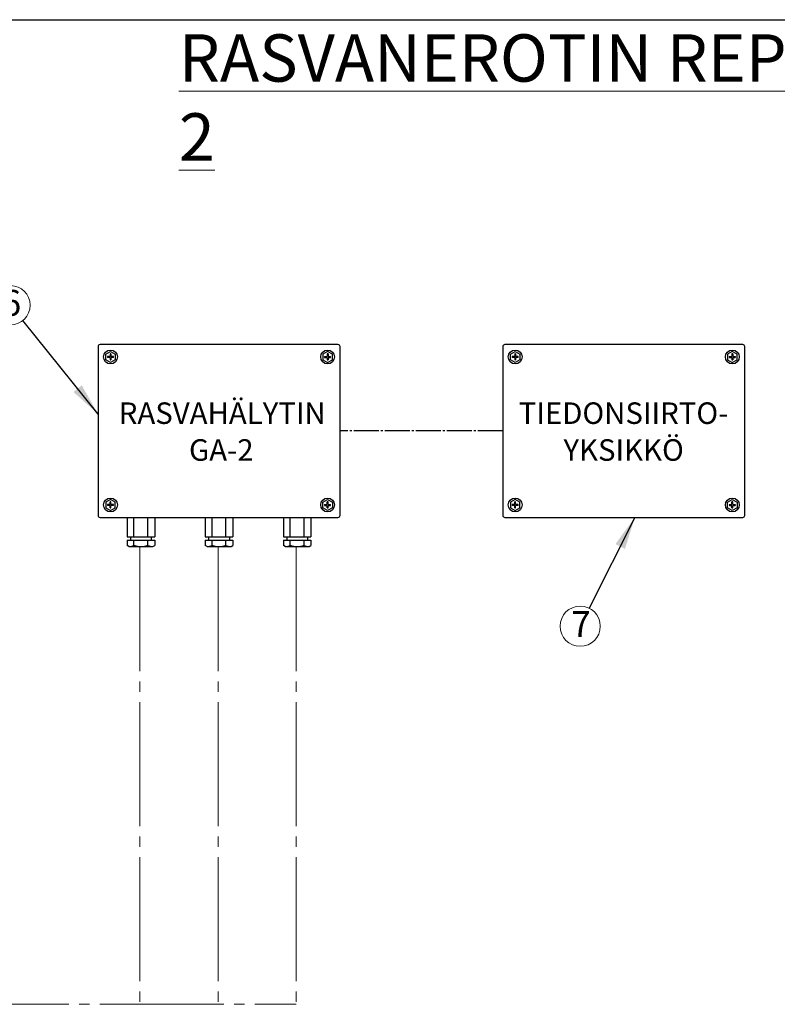
# Model space of a CAD drawing. Units: millimetres. Extents: x 10 to 410, y -51 to 287.
# Drawn here: x 129 to 222, y 166 to 287 of the extents above; entities that cross this region are included whole.
import ezdxf

# ---------------------------------------------------------------- set-up
doc = ezdxf.new("R2010")
doc.units = ezdxf.units.MM
doc.linetypes.add('SLD-Center', pattern=[19.05, 15.24, -1.27, 1.27, -1.27])
doc.linetypes.add('SLD-Solid', pattern=[0])
doc.layers.add('SLD-0', color=179, linetype='SLD-Solid')
doc.styles.add('SLDTEXTSTYLE0', font='ARIAL.TTF', dxfattribs={"width": 0.948})
doc.styles.get("Standard").update_dxf_attribs({"font": 'ARIAL.TTF'})
doc.dimstyles.new('SLDDIMSTYLE3', dxfattribs={"dimtxt": 0.18, "dimasz": 4, "dimexe": 0, "dimexo": 0.0625, "dimgap": 0, "dimtad": 0, "dimtih": 1, "dimtoh": 1, "dimdec": 0, "dimrnd": 1e-09, "dimzin": 0, "dimdsep": 46, "dimtxsty": 'Standard', "dimsah": 1, "dimcen": 0.09, "dimadec": 0, "dimazin": 0, "dimtfac": 4, "dimtdec": 0, "dimtofl": 0, "dimtmove": 0, "dimatfit": 3, "dimfxl": 1, "dimfrac": 2, "dimtolj": 1, "dimtzin": 0, "dimarcsym": 0})

# ---------------------------------------------------------------- blocks, each defined once
blk = doc.blocks.new('SW_NOTE_0')
at = {"color": 0, "linetype": 'Continuous', "lineweight": 0, "attachment_point": 2, "style": 'SLDTEXTSTYLE0'}
for s, insert, char_height in [('RASVAHÄLYTIN', (67.8, 17.05), 13.2292), ('GA-2', (67.22, -5.59), 13.229)]:
    blk.add_mtext(s, dxfattribs=dict(at, insert=insert, char_height=char_height))
blk = doc.blocks.new('SW_NOTE_0_1')
at = {"color": 0, "linetype": 'Continuous', "lineweight": 0, "attachment_point": 2, "style": 'SLDTEXTSTYLE0'}
for s, insert, char_height in [('TIEDONSIIRTO-', (65.94, 17.05), 13.2292), ('YKSIKKÖ', (66.02, -5.59), 13.229)]:
    blk.add_mtext(s, dxfattribs=dict(at, insert=insert, char_height=char_height))
blk = doc.blocks.new('Block2')
at = {"layer": 'SLD-0'}
for p, q in [((0, 122.82), (0, 19.12)), ((147.48, 124.1), (1.27, 124.1)), ((148.75, 19.12), (148.75, 122.82)), ((248.75, 122.82), (248.75, 19.12)), ((396.23, 124.1), (250.03, 124.1)), ((397.5, 19.12), (397.5, 122.82)), ((4.73, 118.13), (7.65, 119.82)), ((4.73, 114.77), (4.73, 118.13)), ((7.37, 116.73), (5.82, 116.73)), ((7.37, 116.17), (5.82, 116.17)), ((7.37, 118.28), (7.37, 116.73)), ((7.37, 116.17), (7.37, 114.62)), ((7.65, 119.82), (10.57, 118.13)), ((7.93, 118.28), (7.93, 116.73)), ((9.48, 116.73), (7.93, 116.73)), ((9.48, 116.17), (7.93, 116.17)), ((7.93, 116.17), (7.93, 114.62)), ((10.57, 118.13), (10.57, 114.77)), ((141.1, 119.82), (138.18, 118.13)), ((138.18, 118.13), (138.18, 114.77)), ((139.27, 116.73), (140.82, 116.73)), ((139.27, 116.17), (140.82, 116.17)), ((140.82, 118.28), (140.82, 116.73)), ((140.82, 116.17), (140.82, 114.62)), ((144.02, 118.13), (141.1, 119.82)), ((141.38, 118.28), (141.38, 116.73)), ((141.38, 116.73), (142.93, 116.73)), ((141.38, 116.17), (142.93, 116.17)), ((141.38, 116.17), (141.38, 114.62)), ((144.02, 114.77), (144.02, 118.13)), ((253.5, 118.13), (256.41, 119.82)), ((253.5, 114.77), (253.5, 118.13)), ((256.14, 116.73), (254.58, 116.73)), ((256.14, 116.17), (254.58, 116.17)), ((256.14, 118.28), (256.14, 116.73)), ((256.14, 116.17), (256.14, 114.62)), ((256.41, 119.82), (259.33, 118.13)), ((256.69, 118.28), (256.69, 116.73)), ((258.24, 116.73), (256.69, 116.73)), ((258.24, 116.17), (256.69, 116.17)), ((256.69, 116.17), (256.69, 114.62)), ((259.33, 118.13), (259.33, 114.77)), ((389.86, 119.82), (386.95, 118.13)), ((386.95, 118.13), (386.95, 114.77)), ((388.03, 116.73), (389.59, 116.73)), ((388.03, 116.17), (389.59, 116.17)), ((389.59, 118.28), (389.59, 116.73)), ((389.59, 116.17), (389.59, 114.62)), ((392.78, 118.13), (389.86, 119.82)), ((390.14, 118.28), (390.14, 116.73)), ((390.14, 116.73), (391.69, 116.73)), ((390.14, 116.17), (391.69, 116.17)), ((390.14, 116.17), (390.14, 114.62)), ((392.78, 114.77), (392.78, 118.13)), ((7.65, 113.08), (4.73, 114.77)), ((10.57, 114.77), (7.65, 113.08)), ((138.18, 114.77), (141.1, 113.08)), ((141.1, 113.08), (144.02, 114.77)), ((256.41, 113.08), (253.5, 114.77)), ((259.33, 114.77), (256.41, 113.08)), ((386.95, 114.77), (389.86, 113.08)), ((389.86, 113.08), (392.78, 114.77)), ((7.65, 28.87), (4.73, 27.18)), ((4.73, 27.18), (4.73, 23.82)), ((7.37, 25.78), (5.82, 25.78)), ((7.37, 25.22), (5.82, 25.22)), ((7.37, 25.78), (7.37, 27.33)), ((7.37, 23.67), (7.37, 25.22)), ((10.57, 27.18), (7.65, 28.87)), ((7.93, 25.78), (7.93, 27.33)), ((9.48, 25.78), (7.93, 25.78)), ((7.93, 23.67), (7.93, 25.22)), ((9.48, 25.22), (7.93, 25.22)), ((10.57, 23.82), (10.57, 27.18)), ((138.18, 27.18), (141.1, 28.87)), ((138.18, 23.82), (138.18, 27.18)), ((139.27, 25.78), (140.82, 25.78)), ((139.27, 25.22), (140.82, 25.22)), ((140.82, 25.78), (140.82, 27.33)), ((140.82, 23.67), (140.82, 25.22)), ((141.1, 28.87), (144.02, 27.18)), ((141.38, 25.78), (141.38, 27.33)), ((141.38, 25.78), (142.93, 25.78)), ((141.38, 23.67), (141.38, 25.22)), ((141.38, 25.22), (142.93, 25.22)), ((144.02, 27.18), (144.02, 23.82)), ((256.41, 28.87), (253.5, 27.18)), ((253.5, 27.18), (253.5, 23.82)), ((256.14, 25.78), (254.58, 25.78)), ((256.14, 25.22), (254.58, 25.22)), ((256.14, 25.78), (256.14, 27.33)), ((256.14, 23.67), (256.14, 25.22)), ((259.33, 27.18), (256.41, 28.87)), ((256.69, 25.78), (256.69, 27.33)), ((258.24, 25.78), (256.69, 25.78)), ((256.69, 23.67), (256.69, 25.22)), ((258.24, 25.22), (256.69, 25.22)), ((259.33, 23.82), (259.33, 27.18)), ((386.95, 27.18), (389.86, 28.87)), ((386.95, 23.82), (386.95, 27.18)), ((388.03, 25.78), (389.59, 25.78)), ((388.03, 25.22), (389.59, 25.22)), ((389.59, 25.78), (389.59, 27.33)), ((389.59, 23.67), (389.59, 25.22)), ((389.86, 28.87), (392.78, 27.18)), ((390.14, 25.78), (390.14, 27.33)), ((390.14, 25.78), (391.69, 25.78)), ((390.14, 23.67), (390.14, 25.22)), ((390.14, 25.22), (391.69, 25.22)), ((392.78, 27.18), (392.78, 23.82)), ((4.73, 23.82), (7.65, 22.13)), ((7.65, 22.13), (10.57, 23.82)), ((141.1, 22.13), (138.18, 23.82)), ((144.02, 23.82), (141.1, 22.13)), ((253.5, 23.82), (256.41, 22.13)), ((256.41, 22.13), (259.33, 23.82)), ((389.86, 22.13), (386.95, 23.82)), ((392.78, 23.82), (389.86, 22.13)), ((1.27, 17.85), (147.48, 17.85)), ((17.85, 17.85), (17.85, 5.95)), ((22.1, 5.95), (22.1, 17.85)), ((30.6, 5.95), (30.6, 17.85)), ((34.85, 17.85), (34.85, 5.95)), ((65.88, 17.85), (65.88, 5.95)), ((70.13, 5.95), (70.13, 17.85)), ((78.63, 5.95), (78.63, 17.85)), ((82.87, 17.85), (82.87, 5.95)), ((113.9, 17.85), (113.9, 5.95)), ((118.15, 5.95), (118.15, 17.85)), ((126.65, 5.95), (126.65, 17.85)), ((130.9, 17.85), (130.9, 5.95)), ((250.03, 17.85), (396.23, 17.85)), ((17.85, 5.95), (34.85, 5.95)), ((17.85, 3.91), (34.85, 3.91)), ((17.85, 3.91), (17.85, 0.69)), ((18.99, 0.03), (17.85, 0.69)), ((18.99, 0.03), (33.71, 0.03)), ((19.96, 5.95), (19.96, 3.91)), ((22.1, 0.69), (22.1, 3.91)), ((30.6, 0.69), (30.6, 3.91)), ((32.74, 5.95), (32.74, 3.91)), ((33.71, 0.03), (34.85, 0.69)), ((34.85, 3.91), (34.85, 0.69)), ((65.88, 5.95), (82.87, 5.95)), ((65.88, 3.91), (65.88, 0.69)), ((65.88, 3.91), (82.87, 3.91)), ((67.01, 0.03), (65.88, 0.69)), ((67.01, 0.03), (81.74, 0.03)), ((67.98, 5.95), (67.98, 3.91)), ((70.13, 0.69), (70.13, 3.91)), ((78.63, 0.69), (78.63, 3.91)), ((80.77, 5.95), (80.77, 3.91)), ((81.74, 0.03), (82.87, 0.69)), ((82.87, 3.91), (82.87, 0.69)), ((113.9, 5.95), (130.9, 5.95)), ((113.9, 3.91), (113.9, 0.69)), ((113.9, 3.91), (130.9, 3.91)), ((115.04, 0.03), (113.9, 0.69)), ((115.04, 0.03), (129.76, 0.03)), ((116.01, 5.95), (116.01, 3.91)), ((118.15, 0.69), (118.15, 3.91)), ((126.65, 0.69), (126.65, 3.91)), ((128.79, 5.95), (128.79, 3.91)), ((129.76, 0.03), (130.9, 0.69)), ((130.9, 3.91), (130.9, 0.69))]:
    blk.add_line(p, q, dxfattribs=at)
at = {"layer": 'SLD-0', "linetype": 'SLD-Center'}
blk.add_line((248.75, 70.97), (148.75, 70.97), dxfattribs=at)
at = {"layer": 'SLD-0'}
for centre in [(7.65, 116.45), (141.1, 116.45), (256.41, 116.45), (389.86, 116.45), (7.65, 25.5), (141.1, 25.5), (256.41, 25.5), (389.86, 25.5)]:
    blk.add_circle(centre, 4.25, dxfattribs=at)
for centre, radius, start, end in [((1.27, 122.82), 1.27, 90, 180), ((147.48, 122.82), 1.27, 0, 90), ((250.03, 122.82), 1.27, 90, 180), ((396.23, 122.82), 1.27, 0, 90), ((7.65, 116.45), 1.85, 171.41628, 188.58372), ((7.65, 116.45), 1.85, 81.41628, 98.58372), ((7.65, 116.45), 1.85, 351.41628, 8.58372), ((141.1, 116.45), 1.85, 171.41628, 188.58372), ((141.1, 116.45), 1.85, 81.41628, 98.58372), ((141.1, 116.45), 1.85, 351.41628, 8.58372), ((256.41, 116.45), 1.85, 171.41628, 188.58372), ((256.41, 116.45), 1.85, 81.41628, 98.58372), ((256.41, 116.45), 1.85, 351.41628, 8.58372), ((389.86, 116.45), 1.85, 171.41628, 188.58372), ((389.86, 116.45), 1.85, 81.41628, 98.58372), ((389.86, 116.45), 1.85, 351.41628, 8.58372), ((7.65, 116.45), 1.85, 261.41628, 278.58372), ((141.1, 116.45), 1.85, 261.41628, 278.58372), ((256.41, 116.45), 1.85, 261.41628, 278.58372), ((389.86, 116.45), 1.85, 261.41628, 278.58372), ((7.65, 25.5), 1.85, 171.41628, 188.58372), ((7.65, 25.5), 1.85, 81.41628, 98.58372), ((7.65, 25.5), 1.85, 351.41628, 8.58372), ((141.1, 25.5), 1.85, 171.41628, 188.58372), ((141.1, 25.5), 1.85, 81.41628, 98.58372), ((141.1, 25.5), 1.85, 351.41628, 8.58372), ((256.41, 25.5), 1.85, 171.41628, 188.58372), ((256.41, 25.5), 1.85, 81.41628, 98.58372), ((256.41, 25.5), 1.85, 351.41628, 8.58372), ((389.86, 25.5), 1.85, 171.41628, 188.58372), ((389.86, 25.5), 1.85, 81.41628, 98.58372), ((389.86, 25.5), 1.85, 351.41628, 8.58372), ((1.27, 19.12), 1.27, 180, 270), ((7.65, 25.5), 1.85, 261.41628, 278.58372), ((141.1, 25.5), 1.85, 261.41628, 278.58372), ((147.48, 19.12), 1.27, 270, 0), ((250.03, 19.12), 1.27, 180, 270), ((256.41, 25.5), 1.85, 261.41628, 278.58372), ((389.86, 25.5), 1.85, 261.41628, 278.58372), ((396.23, 19.12), 1.27, 270, 0), ((18.99, 7.34), 7.34, 269.98554, 295.06908), ((26.35, 14.1), 14.06, 252.41205, 287.58795), ((33.71, 7.34), 7.34, 244.93092, 270.01446), ((67.02, 7.34), 7.34, 269.98554, 295.06908), ((74.38, 14.1), 14.06, 252.41205, 287.58795), ((81.73, 7.34), 7.34, 244.93092, 270.01446), ((115.04, 7.34), 7.34, 269.98554, 295.06908), ((122.4, 14.1), 14.06, 252.41205, 287.58795), ((129.76, 7.34), 7.34, 244.93092, 270.01446)]:
    blk.add_arc(centre, radius, start, end, dxfattribs=at)
at = {"color": 7, "linetype": 'Continuous', "lineweight": 0}
for name, p in [('SW_NOTE_0', (8.55, 71.48)), ('SW_NOTE_0_1', (257.05, 71.48))]:
    blk.add_blockref(name, p, dxfattribs=at)
blk = doc.blocks.new('SW_NOTE_0_15')
at = {"color": 0, "linetype": 'SLD-Solid', "lineweight": 0}
blk.add_circle((-1.51, 1.88), 2.41, dxfattribs=at)
at = {"color": 0, "linetype": 'Continuous', "lineweight": 0, "insert": (-1.41, 3.76), "char_height": 3.17, "attachment_point": 2, "style": 'SLDTEXTSTYLE0'}
blk.add_mtext('6', dxfattribs=at)
blk = doc.blocks.new('SW_NOTE_0_16')
at = {"color": 0, "linetype": 'SLD-Solid', "lineweight": 0}
blk.add_circle((-1.11, -2.21), 2.47, dxfattribs=at)
at = {"color": 0, "linetype": 'Continuous', "lineweight": 0, "insert": (-1.01, -0.36), "char_height": 3.17, "attachment_point": 2, "style": 'SLDTEXTSTYLE0'}
blk.add_mtext('7', dxfattribs=at)

msp = doc.modelspace()

# ---------------------------------------------------------------- linework, layer by layer
at = {"color": 7, "linetype": 'SLD-Solid', "lineweight": 25}
msp.add_line((10, 287), (410, 287), dxfattribs=at)
at = {"color": 7, "linetype": 'SLD-Center', "lineweight": 18}
for p, q in [((143.495, 222.162), (143.495, 165.984)), ((153.1, 222.162), (153.1, 165.984)), ((162.705, 222.162), (162.705, 165.984)), ((119.505, 165.984), (162.705, 165.984))]:
    msp.add_line(p, q, dxfattribs=at)

# ---------------------------------------------------------------- block references
at = {"color": 7, "linetype": 'Continuous', "lineweight": 0}
for name, p in [('SW_NOTE_0_15', (129.098, 250.026)), ('SW_NOTE_0_16', (198.723, 214.667))]:
    msp.add_blockref(name, p, dxfattribs=at)
at = {"color": 7, "linetype": 'Continuous', "xscale": 0.2, "yscale": 0.2, "zscale": 0.2}
msp.add_blockref('Block2', (138.342, 222.256), dxfattribs=at)

# ---------------------------------------------------------------- texts
at = {"color": 7, "linetype": 'Continuous', "lineweight": 0, "insert": (148.286, 285.202), "char_height": 5.82083, "attachment_point": 1, "style": 'SLDTEXTSTYLE0'}
msp.add_mtext('\\LRASVANEROTIN REPO NS 2', dxfattribs=at)

# ---------------------------------------------------------------- leaders
at = {"color": 7, "linetype": 'Continuous', "lineweight": 0}
for points in [[(138.342, 238.535), (129.098, 250.026)], [(204.325, 225.826), (198.723, 214.667)]]:
    msp.add_leader(points, dimstyle='SLDDIMSTYLE3', dxfattribs=at)

doc.saveas('drawing.dxf')
